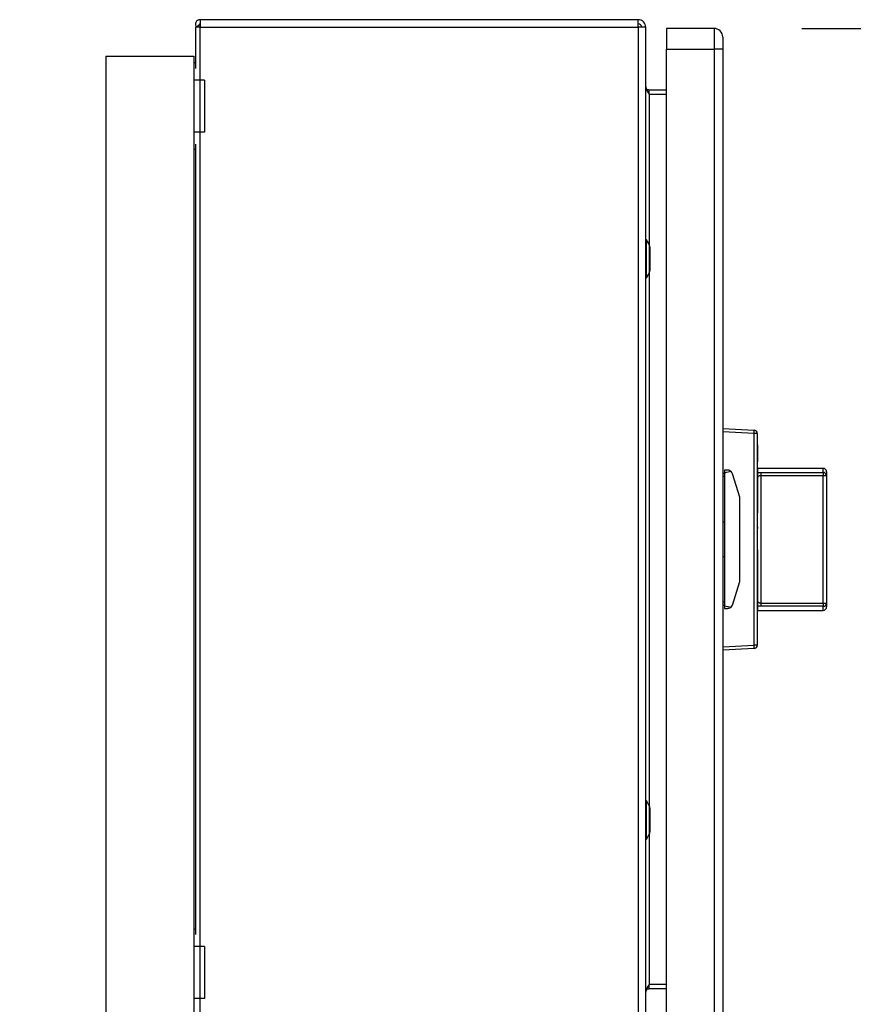
# Model space of a CAD drawing. Extents: x 0.4 to 10.6, y 0.4 to 8.1.
# Drawn here: x 8.2 to 8.7, y 3.5 to 4.1 of the extents above; entities that cross this region are included whole.
import ezdxf

# ---------------------------------------------------------------- set-up
doc = ezdxf.new("R2010")
doc.units = 0
doc.linetypes.add('SLD-SOLID', pattern=[0])
doc.layers.get('0').update_dxf_attribs({"linetype": 'CONTINUOUS'})
doc.styles.add('SLDTEXTSTYLE0', font='TXT', dxfattribs={"width": 0.75})
doc.dimstyles.new('SLDDIMSTYLE1', dxfattribs={"dimtxt": 0.125, "dimasz": 0.13, "dimexe": 0, "dimexo": 0.0625, "dimgap": 0.03125, "dimtad": 0, "dimtih": 1, "dimtoh": 1, "dimdec": 1, "dimlfac": 20, "dimrnd": 1e-09, "dimzin": 12, "dimtxsty": 'SLDTEXTSTYLE0', "dimsah": 1, "dimcen": 0.09, "dimazin": 3, "dimtfac": 1, "dimtdec": 1, "dimtofl": 0, "dimtmove": 0, "dimatfit": 3, "dimtolj": 1, "dimtzin": 12})

# ---------------------------------------------------------------- blocks, each defined once
blk = doc.blocks.new('_D_3')
at = {"color": 7, "linetype": 'SLD-SOLID'}
for p, q in [((8.6265513963907, 4.09095062732492), (9.072060466896287, 4.090950627324982)), ((8.947060466896287, 4.090950627324982), (8.947060466896287, 3.422654222828325)), ((8.947060466896287, 2.555920312365398), (8.947060466896287, 3.224216716861994)), ((8.200064968746629, 2.555920312365398), (9.072060466896287, 2.555920312365398))]:
    blk.add_line(p, q, dxfattribs=at)
for points in [[(8.947060466896287, 4.090950627324982), (8.927060466896288, 3.960950627324982), (8.967060466896287, 3.960950627324982)], [(8.947060466896287, 2.555920312365398), (8.967060466896287, 2.685920312365397), (8.927060466896288, 2.685920312365397)]]:
    blk.add_solid(points, dxfattribs=at)
at = {"color": 7, "linetype": 'SLD-SOLID', "insert": (8.785428517415694, 3.385350198083329), "char_height": 0.125, "attachment_point": 1, "style": 'SLDTEXTSTYLE0'}
blk.add_mtext('30.7', dxfattribs=at)

msp = doc.modelspace()

# ---------------------------------------------------------------- linework, layer by layer
at = {"color": 7, "linetype": 'SLD-SOLID'}
for p, q in [((8.53344113579032, 4.095871894019984), (8.284508086152817, 4.095871894019984)), ((8.284508086152817, 4.095871894019984), (8.284508086152817, 4.091541170715535)), ((8.53344113579032, 4.091541170715535), (8.53344113579032, 4.095871894019984)), ((8.281850604852268, 4.091541170715535), (8.281850604852268, 4.068149867600532)), ((8.284508086152817, 4.091541170715535), (8.281850604852268, 4.091541170715535)), ((8.284274976845717, 4.093022721600533), (8.282435094100197, 4.091541170715535)), ((8.284508086152817, 4.091541170715535), (8.284508086152817, 4.092911138889546)), ((8.284508086152817, 4.091541170715535), (8.53344113579032, 4.091541170715535)), ((8.284508086152817, 3.507682934162373), (8.284508086152817, 4.091541170715535)), ((8.537771859094768, 4.091541170715535), (8.53344113579032, 4.091541170715535)), ((8.53344113579032, 4.091541170715535), (8.53344113579032, 3.507682934162373)), ((8.537771859094768, 3.509651412755673), (8.537771859094768, 4.091541170715535)), ((8.549582906652539, 4.090950638870743), (8.549582906652539, 4.079139649978962)), ((8.5765513684439, 4.090950638870743), (8.549582906652539, 4.090950638870743)), ((8.5765513684439, 4.090950638870743), (8.5765513684439, 4.079139649978962)), ((8.549582906652539, 4.079139649978962), (8.5765513684439, 4.079139649978962)), ((8.549582906652539, 3.522052992158237), (8.549582906652539, 4.079139649978962)), ((8.581472682259129, 4.079139649978962), (8.5765513684439, 4.079139649978962)), ((8.5765513684439, 4.079139649978962), (8.5765513684439, 3.522052992158237)), ((8.581472682259129, 4.079139649978962), (8.581472682259129, 3.522052992158237)), ((8.23096478202297, 4.075171834482171), (8.23096478202297, 3.297604193009918)), ((8.23096478202297, 4.075171834482171), (8.280964777752084, 4.075171834482171)), ((8.280964777752084, 4.075171834482171), (8.280964777752084, 4.071265618273781)), ((8.281850604852268, 4.071265618273781), (8.280964777752084, 4.071265618273781)), ((8.280964777752084, 4.071265618273781), (8.280964777752084, 4.061423107975299)), ((8.286968713727438, 4.061423107975299), (8.280964777752084, 4.061423107975299)), ((8.280964777752084, 4.061423107975299), (8.280964777752084, 4.031895459747878)), ((8.286968713727438, 4.061423107975299), (8.286968713727438, 4.031895459747878)), ((8.539740396354057, 4.053549076270119), (8.539740396354057, 4.055911203649289)), ((8.549582906652539, 4.055911203649289), (8.539740396354057, 4.055911203649289)), ((8.539740396354057, 4.053549076270119), (8.549582906652539, 4.053549076270119)), ((8.286968713727438, 4.031895459747878), (8.280964777752084, 4.031895459747878)), ((8.280964777752084, 4.031895459747878), (8.280964777752084, 4.022052949449398)), ((8.281850604852268, 4.025168700122646), (8.281850604852268, 3.576023942014552)), ((8.281850604852268, 4.022052949449398), (8.280964777752084, 4.022052949449398)), ((8.280964777752084, 4.022052949449398), (8.280964777752084, 3.579139575355823)), ((8.538165566546624, 3.970871919363691), (8.537771859094768, 3.970871919363691)), ((8.53983654990995, 3.967979334112416), (8.538165566546624, 3.970871919363691)), ((8.538165566546624, 3.94921830284145), (8.538165566546624, 3.970871919363691)), ((8.540232486669387, 3.953587980362562), (8.540232486669387, 3.966502241842579)), ((8.538165566546624, 3.94921830284145), (8.53983654990995, 3.952111005424703)), ((8.537771859094768, 3.94921830284145), (8.538165566546624, 3.94921830284145)), ((8.581472682259129, 3.863588369379082), (8.59929224173939, 3.862654524166941)), ((8.59929224173939, 3.860688744209133), (8.581472682259129, 3.861622589421273)), ((8.59929224173939, 3.740503839262077), (8.59929224173939, 3.860688744209133)), ((8.601157702856092, 3.860688744209133), (8.59929224173939, 3.860688744209133)), ((8.601157702856092, 3.860688744209133), (8.601157702856092, 3.740503839262077)), ((8.60117735596239, 3.854286876830717), (8.601157702856092, 3.854286876830717)), ((8.60117735596239, 3.854286876830717), (8.60117735596239, 3.844640428267315)), ((8.60117735596239, 3.844640428267315), (8.601157702856092, 3.844640428267315)), ((8.58245692155578, 3.837997913002218), (8.581472682259129, 3.837997913002218)), ((8.58416949910527, 3.839966391595518), (8.58245692155578, 3.839966391595518)), ((8.58245692155578, 3.839966391595518), (8.58245692155578, 3.837997913002218)), ((8.58245692155578, 3.837997913002218), (8.58245692155578, 3.763194670468992)), ((8.638578977229002, 3.84093097778587), (8.60117735596239, 3.84093097778587)), ((8.60117735596239, 3.84093097778587), (8.60117735596239, 3.83842101211454)), ((8.60117735596239, 3.83842101211454), (8.60117735596239, 3.815746138056621)), ((8.60314589322168, 3.838621767128735), (8.60314589322168, 3.836765927234222)), ((8.60314589322168, 3.838621767128735), (8.638578977229002, 3.838621767128735)), ((8.638578977229002, 3.838621767128735), (8.638578977229002, 3.836765927234222)), ((8.640547455822304, 3.838962381860591), (8.640547455822304, 3.836765927234222)), ((8.58245692155578, 3.836303287245345), (8.581472682259129, 3.836303287245345)), ((8.591178324805385, 3.824614792938496), (8.586985407908985, 3.837902170108248)), ((8.60314589322168, 3.836765927234222), (8.60314589322168, 3.764426656236987)), ((8.638578977229002, 3.836765927234222), (8.60314589322168, 3.836765927234222)), ((8.638578977229002, 3.764426656236987), (8.638578977229002, 3.836765927234222)), ((8.640547455822304, 3.836765927234222), (8.638578977229002, 3.836765927234222)), ((8.640567167594591, 3.837452553968918), (8.640547455822304, 3.837452553968918)), ((8.640547455822304, 3.836765927234222), (8.640547455822304, 3.764426656236987)), ((8.640567167594591, 3.837452553968918), (8.640567167594591, 3.827900205651795)), ((8.640567167594591, 3.827900205651795), (8.640547455822304, 3.827900205651795)), ((8.59131519255761, 3.777466345601383), (8.59131519255761, 3.823726237869827)), ((8.58245692155578, 3.810438860700075), (8.581472682259129, 3.810438860700075)), ((8.60117735596239, 3.814992162766607), (8.601157702856092, 3.814992162766607)), ((8.60117735596239, 3.811679411702457), (8.601157702856092, 3.811679411702457)), ((8.60117735596239, 3.808421689335944), (8.601157702856092, 3.808421689335944)), ((8.60117735596239, 3.80607716175346), (8.601157702856092, 3.80607716175346)), ((8.60117735596239, 3.807743510503657), (8.60117735596239, 3.806772236390565)), ((8.60117735596239, 3.80072647156509), (8.601157702856092, 3.80072647156509)), ((8.60117735596239, 3.795367685470244), (8.601157702856092, 3.795367685470244)), ((8.60117735596239, 3.794632835292629), (8.60117735596239, 3.762771571356669)), ((8.58245692155578, 3.790753722771135), (8.581472682259129, 3.790753722771135)), ((8.586985407908985, 3.763290413362962), (8.591178324805385, 3.776577790532714)), ((8.58245692155578, 3.764889296225864), (8.581472682259129, 3.764889296225864)), ((8.581472682259129, 3.763194670468992), (8.58245692155578, 3.763194670468992)), ((8.58245692155578, 3.763194670468992), (8.58245692155578, 3.761226191875691)), ((8.58245692155578, 3.761226191875691), (8.58416949910527, 3.761226191875691)), ((8.60117735596239, 3.762771571356669), (8.60117735596239, 3.76026160568534)), ((8.60117735596239, 3.76026160568534), (8.638578977229002, 3.76026160568534)), ((8.60314589322168, 3.764426656236987), (8.60314589322168, 3.762570816342475)), ((8.60314589322168, 3.764426656236987), (8.638578977229002, 3.764426656236987)), ((8.638578977229002, 3.762570816342475), (8.60314589322168, 3.762570816342475)), ((8.638578977229002, 3.764426656236987), (8.640547455822304, 3.764426656236987)), ((8.638578977229002, 3.764426656236987), (8.638578977229002, 3.762570816342475)), ((8.640547455822304, 3.764426656236987), (8.640547455822304, 3.762230201610619)), ((8.581472682259129, 3.739569994049937), (8.59929224173939, 3.740503839262077)), ((8.59929224173939, 3.738538059304268), (8.581472682259129, 3.737604214092128)), ((8.601157702856092, 3.740503839262077), (8.59929224173939, 3.740503839262077)), ((8.538165566546624, 3.651974221963771), (8.537771859094768, 3.651974221963771)), ((8.53983654990995, 3.649081636712495), (8.538165566546624, 3.651974221963771)), ((8.538165566546624, 3.630320722773507), (8.538165566546624, 3.651974221963771)), ((8.540232486669387, 3.634690282962642), (8.540232486669387, 3.647604661774636)), ((8.538165566546624, 3.630320722773507), (8.53983654990995, 3.633213308024783)), ((8.537771859094768, 3.630320722773507), (8.538165566546624, 3.630320722773507)), ((8.281850604852268, 3.579139575355823), (8.280964777752084, 3.579139575355823)), ((8.280964777752084, 3.579139575355823), (8.280964777752084, 3.569297065057342)), ((8.286968713727438, 3.569297065057342), (8.280964777752084, 3.569297065057342)), ((8.280964777752084, 3.569297065057342), (8.280964777752084, 3.539769534161899)), ((8.286968713727438, 3.569297065057342), (8.286968713727438, 3.539769534161899)), ((8.539740396354057, 3.545281321155931), (8.539740396354057, 3.547643565867079)), ((8.549582906652539, 3.547643565867079), (8.539740396354057, 3.547643565867079)), ((8.549582906652539, 3.545281321155931), (8.539740396354057, 3.545281321155931)), ((8.286968713727438, 3.539769534161899), (8.280964777752084, 3.539769534161899)), ((8.280964777752084, 3.539769534161899), (8.280964777752084, 3.529927023863418))]:
    msp.add_line(p, q, dxfattribs=at)
at = {"color": 8, "linetype": 'SLD-SOLID'}
for p, q in [((8.539740396354057, 4.053549076270119), (8.539740396354057, 3.968145710857084)), ((8.53983654990995, 3.952111005424703), (8.53983654990995, 3.967979334112416)), ((8.539740396354057, 3.951944511348056), (8.539740396354057, 3.649248130789141)), ((8.638578977229002, 3.838621767128735), (8.638578977229002, 3.84093097778587)), ((8.638578977229002, 3.76026160568534), (8.638578977229002, 3.762570816342475)), ((8.53983654990995, 3.633213308024783), (8.53983654990995, 3.649081636712495)), ((8.539740396354057, 3.633046813948137), (8.539740396354057, 3.547643565867079))]:
    msp.add_line(p, q, dxfattribs=at)
at = {"color": 7, "linetype": 'SLD-SOLID'}
for centre, radius, start, end in [((8.284508089304184, 4.093210392721052), 0.002661494447047867, 89.99999999988529, 218.8417685857544), ((8.533441160170229, 4.09154117850612), 0.004330708661417049, 359.9999999998715, 89.9999999998825), ((8.284508089304184, 4.093210392721052), 0.000299289722638805, 90, 218.8417686061937), ((8.533441160170229, 4.09154117850612), 0.001968503937008315, 359.999999999869, 89.9999999998966), ((8.576551396390688, 4.086029367482468), 0.00492125984252171, 359.9994993371154, 89.99999999985523), ((8.537279742847112, 3.966502286560797), 0.00295275590551114, 359.9999999998802, 30.01384179465051), ((8.537279742847083, 3.953587944467175), 0.00295275590551114, 329.9861582050948, 359.9999999998715), ((8.59918919166577, 3.860688732916316), 0.001968503937008397, 359.9999999998715, 86.99999999987493), ((8.58986260746616, 3.861671634188036), 0.009480721240365196, 354.0493115719726, 5.950688428038956), ((8.584169506626347, 3.837013619450888), 0.002952755905512898, 17.51338037562746, 44.78431684644632), ((8.601157695602735, 3.840930942285495), 1.968503937010979e-05, 0, 90), ((8.638578955445249, 3.838962438348403), 0.001968503937007871, 359.9999999998715, 89.99999999984489), ((8.638633655929686, 3.836707867658272), 0.001914680376289268, 1.737667923704451, 91.63645316511005), ((8.588362420012142, 3.823726217876075), 0.002952755905513478, 3.6924628370739e-08, 17.51338037561709), ((8.58836242001204, 3.77746637535639), 0.002952755905512916, 342.4866196241225, 359.9999999998802), ((8.584169506626182, 3.764178973781596), 0.002952755905512004, 315.2156831532804, 342.4866196241308), ((8.601157695602552, 3.760261650946913), 1.968503937010979e-05, 270.0000000000008, 0), ((8.638578955445077, 3.762230154883836), 0.001968503937008315, 269.9999999998457, 359.9999999998715), ((8.638633655929686, 3.764484715812937), 0.001914680376288824, 268.3635468348904, 358.2623320763229), ((8.5991891916655, 3.740503860316101), 0.00196850393700784, 272.9999999998161, 359.9999999998715), ((8.589862607466152, 3.739520949283173), 0.009480721240372263, 354.0493115719663, 5.950688428026496), ((8.537279742846392, 3.647604648765521), 0.00295275590551114, 359.9999999998802, 30.01384179252197), ((8.537279742846362, 3.634690306671899), 0.002952755905512916, 329.9861582072429, 359.999999999863)]:
    msp.add_arc(centre, radius, start, end, dxfattribs=at)
for centre, start_param, end_param in [((8.60495701115949, 3.837997871419345), 2.551232880534552, 3.141592653589568), ((8.604957011159321, 3.763194721813046), 3.141592653589568, 3.73195242664498)]:
    msp.add_ellipse(centre, major_axis=(0.02250010295827742, -5.062616992290714e-14), ratio=0.08748866352559022, start_param=start_param, end_param=end_param, dxfattribs=at)
for points, knots in [([(8.581472682259129, 4.086029266389525), (8.581472682259129, 4.08592574186692), (8.581472682259129, 4.08571869162469), (8.581472682259129, 4.084125403330394), (8.581472682259129, 4.081848061817334), (8.581472682259129, 4.080042454191523), (8.581472682259129, 4.079139649978962)], [0, 0, 0, 0, 0.2499985344507078, 0.4999999595584417, 0.7499998691084379, 1, 1, 1, 1]), ([(8.537771859094768, 4.057879799574567), (8.537801438637972, 4.057518880111528), (8.537860596017119, 4.056797062016927), (8.538315882248426, 4.055714435213355), (8.538966506732228, 4.054631704535484), (8.539482438677851, 4.053909944620915), (8.539740396354057, 4.053549076270119)], [0, 0, 0, 0, 0.2500067192486691, 0.4999990086573434, 0.7500075447530241, 1, 1, 1, 1]), ([(8.539740396354057, 4.055911203649289), (8.539482445242838, 4.055940847980933), (8.538966552450942, 4.056000135560443), (8.538315850690092, 4.056455155985279), (8.537860603657073, 4.057105895239324), (8.537801441022493, 4.057621827913912), (8.537771859094768, 4.057879799574567)], [0, 0, 0, 0, 0.2500029769526735, 0.4999968139411098, 0.7499932479687552, 1, 1, 1, 1]), ([(8.586265282894598, 3.839093676343866), (8.586040923751314, 3.839281599253971), (8.585485149870216, 3.839747114693051), (8.584746372971367, 3.839939901028697), (8.584270341613285, 3.839966468609878), (8.584173429808743, 3.839966394597433), (8.58416949910527, 3.839966391595518)], [0, 0, 0, 0, 0.350382289280778, 0.8679535941003627, 0.9946442513503019, 1, 1, 1, 1]), ([(8.60117735596239, 3.83842101211454), (8.601414449441899, 3.838467739935914), (8.602020170828002, 3.838587119181563), (8.602719995966456, 3.838608658687718), (8.60314589322168, 3.838621767128735)], [0, 0, 0, 0, 0.3914233258856184, 1, 1, 1, 1]), ([(8.60314589322168, 3.836765927234222), (8.602933493274515, 3.83675158891946), (8.602501088204809, 3.836722398893395), (8.601932585129262, 3.836492259787823), (8.601495063613612, 3.836134837403165), (8.601224039391594, 3.835664617738742), (8.601192848585633, 3.835301755153913), (8.60117735596239, 3.835121519563894)], [0, 0, 0, 0, 0.1769999989813449, 0.3603376456530734, 0.5583626581860927, 0.7806366095471484, 1, 1, 1, 1]), ([(8.60117735596239, 3.766071063907316), (8.601192848585633, 3.765890828317297), (8.601224039391594, 3.765527965732468), (8.601495063613612, 3.765057746068045), (8.601932585129262, 3.764700323683385), (8.602501088204809, 3.764470184577815), (8.602933493274515, 3.764440994551749), (8.60314589322168, 3.764426656236987)], [0, 0, 0, 0, 0.2193633904528516, 0.4416373418139074, 0.6396623543469268, 0.8230000010186551, 1, 1, 1, 1]), ([(8.586265282894598, 3.762098907127344), (8.586040923751314, 3.761910984217238), (8.585485149870216, 3.761445468778158), (8.584746372971367, 3.761252682442515), (8.584270341613285, 3.76122611486133), (8.584173429808743, 3.761226188873777), (8.58416949910527, 3.761226191875691)], [0, 0, 0, 0, 0.350382289280778, 0.8679535941003627, 0.9946442513503019, 1, 1, 1, 1]), ([(8.60314589322168, 3.762570816342475), (8.602719995966456, 3.762583924783493), (8.602020170828002, 3.762605464289647), (8.601414449441899, 3.762724843535296), (8.60117735596239, 3.762771571356669)], [0, 0, 0, 0, 0.6085766741143815, 1, 1, 1, 1]), ([(8.539740396354057, 3.547643565867079), (8.53948244356942, 3.547282673284888), (8.538966540003555, 3.546560890923405), (8.53831585333841, 3.545478197742014), (8.537860611948222, 3.544395533442247), (8.537801443237532, 3.543673737793686), (8.537771859094768, 3.543312842562631)], [0, 0, 0, 0, 0.2500014665137065, 0.5000009913724133, 0.7500022920537955, 1, 1, 1, 1]), ([(8.537771859094768, 3.543312842562631), (8.537801440217061, 3.543570799948797), (8.537860601353765, 3.544086705059978), (8.538315869864324, 3.544737318634994), (8.538966534399568, 3.545192573582314), (8.539482442526669, 3.545251738649448), (8.539740396354057, 3.545281321155931)], [0, 0, 0, 0, 0.2500022263615524, 0.4999950895106582, 0.7499977736384474, 1, 1, 1, 1])]:
    msp.add_open_spline(points, degree=3, knots=knots, dxfattribs=at)

# ---------------------------------------------------------------- dimensions: what is measured, and where the dimension line sits
dim = msp.add_linear_dim(base=(8.947060466896287, 4.09095062732492), p1=(8.15006496874663, 2.555920312365398), p2=(8.576551396390702, 4.09095062732492), angle=90.0000000000002, dimstyle='SLDDIMSTYLE1', dxfattribs=at)
dim.commit()
dim.dimension.update_dxf_attribs({"geometry": '_D_3', "text_midpoint": (8.947060466896287, 3.323435469845159), "dimtype": 160})

doc.saveas('drawing.dxf')
